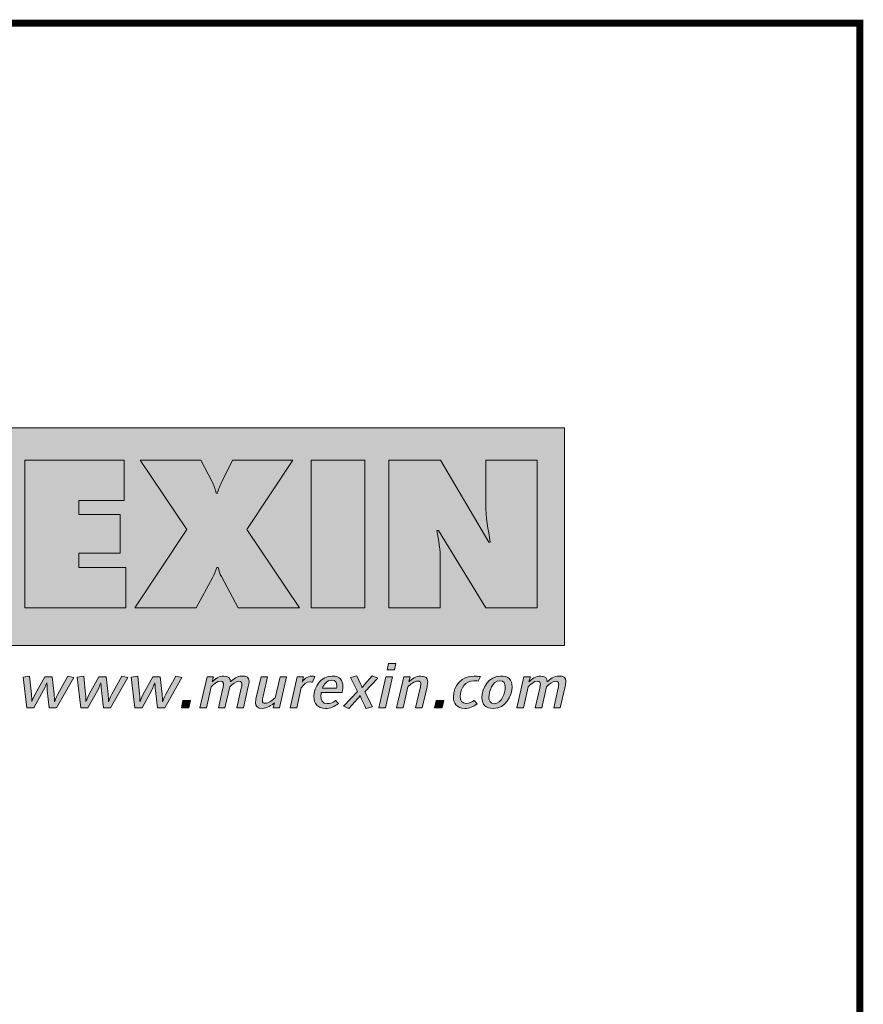
# Model space of a CAD drawing. Units: millimetres. Extents: x 2481.4 to 2493.5, y 942.9 to 950.6.
# Drawn here: x 2492.6 to 2493.4, y 949.6 to 950.6 of the extents above; entities that cross this region are included whole.
import ezdxf

# ---------------------------------------------------------------- set-up
doc = ezdxf.new("R2010")
doc.units = ezdxf.units.MM
doc.layers.add('Layer 1', color=7, linetype='Continuous')

msp = doc.modelspace()

# ---------------------------------------------------------------- hatches: boundary and pattern name
at = {"layer": 'Layer 1', "true_color": 0xffd400}
h = msp.add_hatch(color=40, dxfattribs=at)
h.dxf.hatch_style = 2
h.paths.add_polyline_path([(2492.03968, 949.99253), (2493.14867, 949.99253), (2493.14867, 950.2118), (2492.03968, 950.2118)])
at = {"layer": 'Layer 1', "true_color": 0x231f20}
h = msp.add_hatch(color=250, dxfattribs=at)
h.dxf.hatch_style = 2
h.paths.add_polyline_path([(2492.60492, 950.03024), (2492.70664, 950.03024), (2492.70664, 950.07092), (2492.65943, 950.07092), (2492.65943, 950.08554), (2492.7011, 950.08554), (2492.7011, 950.12425), (2492.65943, 950.12425), (2492.65943, 950.13847), (2492.70505, 950.13847), (2492.70505, 950.17915), (2492.60492, 950.17915)])
h = msp.add_hatch(color=250, dxfattribs=at)
h.dxf.hatch_style = 2
edge = h.paths.add_edge_path()
edge.add_spline(control_points=[(2492.81402, 950.17915), (2492.81402, 950.17915), (2492.80375, 950.15802), (2492.80375, 950.15802), (2492.80178, 950.15407), (2492.79999, 950.15012), (2492.799, 950.14577), (2492.799, 950.14577), (2492.79782, 950.14577), (2492.79782, 950.14577), (2492.79663, 950.14992), (2492.79546, 950.15407), (2492.79327, 950.15802), (2492.79327, 950.15802), (2492.78222, 950.17915), (2492.78222, 950.17915), (2492.78222, 950.17915), (2492.72119, 950.17915), (2492.72119, 950.17915), (2492.72119, 950.17915), (2492.768, 950.10944), (2492.768, 950.10944), (2492.768, 950.10944), (2492.71585, 950.03024), (2492.71585, 950.03024), (2492.71585, 950.03024), (2492.77748, 950.03024), (2492.77748, 950.03024), (2492.77748, 950.03024), (2492.79407, 950.06065), (2492.79407, 950.06065), (2492.79585, 950.06401), (2492.79723, 950.06736), (2492.79822, 950.07092), (2492.79822, 950.07092), (2492.7998, 950.07092), (2492.7998, 950.07092), (2492.80039, 950.06776), (2492.80138, 950.06479), (2492.80296, 950.06183), (2492.80296, 950.06183), (2492.81995, 950.03024), (2492.81995, 950.03024), (2492.81995, 950.03024), (2492.88156, 950.03024), (2492.88156, 950.03024), (2492.88156, 950.03024), (2492.82843, 950.10944), (2492.82843, 950.10944), (2492.82843, 950.10944), (2492.87505, 950.17915), (2492.87505, 950.17915), (2492.87505, 950.17915), (2492.81402, 950.17915), (2492.81402, 950.17915)], knot_values=[0, 0, 0, 0, 0.035278, 0.035278, 0.035278, 0.070556, 0.070556, 0.070556, 0.105833, 0.105833, 0.105833, 0.141111, 0.141111, 0.141111, 0.176389, 0.176389, 0.176389, 0.211667, 0.211667, 0.211667, 0.246944, 0.246944, 0.246944, 0.282222, 0.282222, 0.282222, 0.3175, 0.3175, 0.3175, 0.352778, 0.352778, 0.352778, 0.388056, 0.388056, 0.388056, 0.423333, 0.423333, 0.423333, 0.458611, 0.458611, 0.458611, 0.493889, 0.493889, 0.493889, 0.529167, 0.529167, 0.529167, 0.564444, 0.564444, 0.564444, 0.599722, 0.599722, 0.599722, 0.635, 0.635, 0.635, 0.635], degree=3, periodic=1)
edge.add_line((2492.81402, 950.17915), (2492.81402, 950.17915))
h = msp.add_hatch(color=250, dxfattribs=at)
h.dxf.hatch_style = 2
h.paths.add_polyline_path([(2492.89338, 950.03024), (2492.94749, 950.03024), (2492.94749, 950.17915), (2492.89338, 950.17915)])
h = msp.add_hatch(color=250, dxfattribs=at)
h.dxf.hatch_style = 2
edge = h.paths.add_edge_path()
edge.add_spline(control_points=[(2492.97174, 950.03024), (2492.97174, 950.03024), (2493.0235, 950.03024), (2493.0235, 950.03024), (2493.0235, 950.03024), (2493.0235, 950.07862), (2493.0235, 950.07862), (2493.0235, 950.0885), (2493.02192, 950.09817), (2493.02013, 950.10845), (2493.02013, 950.10845), (2493.02172, 950.10845), (2493.02172, 950.10845), (2493.02172, 950.10845), (2493.06931, 950.03024), (2493.06931, 950.03024), (2493.06931, 950.03024), (2493.12107, 950.03024), (2493.12107, 950.03024), (2493.12107, 950.03024), (2493.12107, 950.17915), (2493.12107, 950.17915), (2493.12107, 950.17915), (2493.06931, 950.17915), (2493.06931, 950.17915), (2493.06931, 950.17915), (2493.06931, 950.13452), (2493.06931, 950.13452), (2493.06931, 950.12187), (2493.07169, 950.10904), (2493.07386, 950.0966), (2493.07386, 950.0966), (2493.07228, 950.0966), (2493.07228, 950.0966), (2493.07228, 950.0966), (2493.02369, 950.17915), (2493.02369, 950.17915), (2493.02369, 950.17915), (2492.97174, 950.17915), (2492.97174, 950.17915), (2492.97174, 950.17915), (2492.97174, 950.03024), (2492.97174, 950.03024)], knot_values=[0, 0, 0, 0, 0.035278, 0.035278, 0.035278, 0.070556, 0.070556, 0.070556, 0.105833, 0.105833, 0.105833, 0.141111, 0.141111, 0.141111, 0.176389, 0.176389, 0.176389, 0.211667, 0.211667, 0.211667, 0.246944, 0.246944, 0.246944, 0.282222, 0.282222, 0.282222, 0.3175, 0.3175, 0.3175, 0.352778, 0.352778, 0.352778, 0.388056, 0.388056, 0.388056, 0.423333, 0.423333, 0.423333, 0.458611, 0.458611, 0.458611, 0.493889, 0.493889, 0.493889, 0.493889], degree=3, periodic=1)
edge.add_line((2492.97174, 950.03024), (2492.97174, 950.03024))
h = msp.add_hatch(color=250, dxfattribs=at)
h.dxf.hatch_style = 2
h.paths.add_polyline_path([(2492.97725, 949.96788), (2492.96994, 949.96788), (2492.9714, 949.97434), (2492.9787, 949.97434)])
h.paths.add_polyline_path([(2492.96816, 949.92967), (2492.96151, 949.92967), (2492.96868, 949.96098), (2492.97531, 949.96098)])
h = msp.add_hatch(color=250, dxfattribs=at)
h.dxf.hatch_style = 2
edge = h.paths.add_edge_path()
edge.add_spline(control_points=[(2492.63698, 949.92966), (2492.63698, 949.92966), (2492.62961, 949.92966), (2492.62961, 949.92966), (2492.62961, 949.92966), (2492.62762, 949.94718), (2492.62762, 949.94718), (2492.62736, 949.94967), (2492.62716, 949.95483), (2492.62716, 949.95483), (2492.62716, 949.95483), (2492.62563, 949.95054), (2492.62389, 949.94738), (2492.62389, 949.94738), (2492.61414, 949.92966), (2492.61414, 949.92966), (2492.61414, 949.92966), (2492.60683, 949.92966), (2492.60683, 949.92966), (2492.60683, 949.92966), (2492.60331, 949.9606), (2492.60331, 949.9606), (2492.60331, 949.9606), (2492.60982, 949.96142), (2492.60982, 949.96142), (2492.60982, 949.96142), (2492.61167, 949.94328), (2492.61167, 949.94328), (2492.61194, 949.94073), (2492.61194, 949.93837), (2492.61187, 949.93582), (2492.61187, 949.93582), (2492.61321, 949.93936), (2492.6154, 949.94328), (2492.6154, 949.94328), (2492.62516, 949.96097), (2492.62516, 949.96097), (2492.62516, 949.96097), (2492.63247, 949.96097), (2492.63247, 949.96097), (2492.63247, 949.96097), (2492.63439, 949.94352), (2492.63439, 949.94352), (2492.63466, 949.94097), (2492.63498, 949.9383), (2492.63479, 949.93575), (2492.63479, 949.93575), (2492.63632, 949.93999), (2492.63811, 949.94334), (2492.63811, 949.94334), (2492.64814, 949.96166), (2492.64814, 949.96166), (2492.64814, 949.96166), (2492.65418, 949.96017), (2492.65418, 949.96017), (2492.65418, 949.96017), (2492.63698, 949.92966), (2492.63698, 949.92966)], knot_values=[0, 0, 0, 0, 0.035278, 0.035278, 0.035278, 0.070556, 0.070556, 0.070556, 0.105833, 0.105833, 0.105833, 0.141111, 0.141111, 0.141111, 0.176389, 0.176389, 0.176389, 0.211667, 0.211667, 0.211667, 0.246944, 0.246944, 0.246944, 0.282222, 0.282222, 0.282222, 0.3175, 0.3175, 0.3175, 0.352778, 0.352778, 0.352778, 0.388056, 0.388056, 0.388056, 0.423333, 0.423333, 0.423333, 0.458611, 0.458611, 0.458611, 0.493889, 0.493889, 0.493889, 0.529167, 0.529167, 0.529167, 0.564444, 0.564444, 0.564444, 0.599722, 0.599722, 0.599722, 0.635, 0.635, 0.635, 0.670278, 0.670278, 0.670278, 0.670278], degree=3, periodic=1)
edge.add_line((2492.63698, 949.92966), (2492.63698, 949.92966))
h = msp.add_hatch(color=250, dxfattribs=at)
h.dxf.hatch_style = 2
edge = h.paths.add_edge_path()
edge.add_spline(control_points=[(2492.69142, 949.92966), (2492.69142, 949.92966), (2492.68405, 949.92966), (2492.68405, 949.92966), (2492.68405, 949.92966), (2492.68206, 949.94718), (2492.68206, 949.94718), (2492.68179, 949.94967), (2492.6816, 949.95483), (2492.6816, 949.95483), (2492.6816, 949.95483), (2492.68006, 949.95054), (2492.67833, 949.94738), (2492.67833, 949.94738), (2492.66857, 949.92966), (2492.66857, 949.92966), (2492.66857, 949.92966), (2492.66128, 949.92966), (2492.66128, 949.92966), (2492.66128, 949.92966), (2492.65775, 949.9606), (2492.65775, 949.9606), (2492.65775, 949.9606), (2492.66426, 949.96142), (2492.66426, 949.96142), (2492.66426, 949.96142), (2492.66611, 949.94328), (2492.66611, 949.94328), (2492.66639, 949.94073), (2492.66639, 949.93837), (2492.66631, 949.93582), (2492.66631, 949.93582), (2492.66764, 949.93936), (2492.66983, 949.94328), (2492.66983, 949.94328), (2492.67959, 949.96097), (2492.67959, 949.96097), (2492.67959, 949.96097), (2492.6869, 949.96097), (2492.6869, 949.96097), (2492.6869, 949.96097), (2492.68884, 949.94352), (2492.68884, 949.94352), (2492.6891, 949.94097), (2492.68942, 949.9383), (2492.68922, 949.93575), (2492.68922, 949.93575), (2492.69075, 949.93999), (2492.69254, 949.94334), (2492.69254, 949.94334), (2492.70258, 949.96166), (2492.70258, 949.96166), (2492.70258, 949.96166), (2492.70861, 949.96017), (2492.70861, 949.96017), (2492.70861, 949.96017), (2492.69142, 949.92966), (2492.69142, 949.92966)], knot_values=[0, 0, 0, 0, 0.035278, 0.035278, 0.035278, 0.070556, 0.070556, 0.070556, 0.105833, 0.105833, 0.105833, 0.141111, 0.141111, 0.141111, 0.176389, 0.176389, 0.176389, 0.211667, 0.211667, 0.211667, 0.246944, 0.246944, 0.246944, 0.282222, 0.282222, 0.282222, 0.3175, 0.3175, 0.3175, 0.352778, 0.352778, 0.352778, 0.388056, 0.388056, 0.388056, 0.423333, 0.423333, 0.423333, 0.458611, 0.458611, 0.458611, 0.493889, 0.493889, 0.493889, 0.529167, 0.529167, 0.529167, 0.564444, 0.564444, 0.564444, 0.599722, 0.599722, 0.599722, 0.635, 0.635, 0.635, 0.670278, 0.670278, 0.670278, 0.670278], degree=3, periodic=1)
edge.add_line((2492.69142, 949.92966), (2492.69142, 949.92966))
h = msp.add_hatch(color=250, dxfattribs=at)
h.dxf.hatch_style = 2
edge = h.paths.add_edge_path()
edge.add_spline(control_points=[(2492.74585, 949.92966), (2492.74585, 949.92966), (2492.73847, 949.92966), (2492.73847, 949.92966), (2492.73847, 949.92966), (2492.73649, 949.94718), (2492.73649, 949.94718), (2492.73622, 949.94967), (2492.73602, 949.95483), (2492.73602, 949.95483), (2492.73602, 949.95483), (2492.73449, 949.95054), (2492.73278, 949.94738), (2492.73278, 949.94738), (2492.723, 949.92966), (2492.723, 949.92966), (2492.723, 949.92966), (2492.71569, 949.92966), (2492.71569, 949.92966), (2492.71569, 949.92966), (2492.71218, 949.9606), (2492.71218, 949.9606), (2492.71218, 949.9606), (2492.71868, 949.96142), (2492.71868, 949.96142), (2492.71868, 949.96142), (2492.72055, 949.94328), (2492.72055, 949.94328), (2492.72081, 949.94073), (2492.72081, 949.93837), (2492.72074, 949.93582), (2492.72074, 949.93582), (2492.72207, 949.93936), (2492.72426, 949.94328), (2492.72426, 949.94328), (2492.73402, 949.96097), (2492.73402, 949.96097), (2492.73402, 949.96097), (2492.74134, 949.96097), (2492.74134, 949.96097), (2492.74134, 949.96097), (2492.74326, 949.94352), (2492.74326, 949.94352), (2492.74352, 949.94097), (2492.74385, 949.9383), (2492.74365, 949.93575), (2492.74365, 949.93575), (2492.74519, 949.93999), (2492.74698, 949.94334), (2492.74698, 949.94334), (2492.75701, 949.96166), (2492.75701, 949.96166), (2492.75701, 949.96166), (2492.76305, 949.96017), (2492.76305, 949.96017), (2492.76305, 949.96017), (2492.74585, 949.92966), (2492.74585, 949.92966)], knot_values=[0, 0, 0, 0, 0.035278, 0.035278, 0.035278, 0.070556, 0.070556, 0.070556, 0.105833, 0.105833, 0.105833, 0.141111, 0.141111, 0.141111, 0.176389, 0.176389, 0.176389, 0.211667, 0.211667, 0.211667, 0.246944, 0.246944, 0.246944, 0.282222, 0.282222, 0.282222, 0.3175, 0.3175, 0.3175, 0.352778, 0.352778, 0.352778, 0.388056, 0.388056, 0.388056, 0.423333, 0.423333, 0.423333, 0.458611, 0.458611, 0.458611, 0.493889, 0.493889, 0.493889, 0.529167, 0.529167, 0.529167, 0.564444, 0.564444, 0.564444, 0.599722, 0.599722, 0.599722, 0.635, 0.635, 0.635, 0.670278, 0.670278, 0.670278, 0.670278], degree=3, periodic=1)
edge.add_line((2492.74585, 949.92966), (2492.74585, 949.92966))
h = msp.add_hatch(color=250, dxfattribs=at)
h.dxf.hatch_style = 2
edge = h.paths.add_edge_path()
edge.add_spline(control_points=[(2492.83009, 949.95122), (2492.83009, 949.95122), (2492.82518, 949.92966), (2492.82518, 949.92966), (2492.82518, 949.92966), (2492.81854, 949.92966), (2492.81854, 949.92966), (2492.81854, 949.92966), (2492.82305, 949.94942), (2492.82305, 949.94942), (2492.82331, 949.95054), (2492.82358, 949.95209), (2492.82358, 949.9534), (2492.82358, 949.95507), (2492.82312, 949.95651), (2492.82065, 949.95651), (2492.81727, 949.95651), (2492.81389, 949.95321), (2492.81142, 949.95085), (2492.81142, 949.95085), (2492.80658, 949.92966), (2492.80658, 949.92966), (2492.80658, 949.92966), (2492.79993, 949.92966), (2492.79993, 949.92966), (2492.79993, 949.92966), (2492.80445, 949.94942), (2492.80445, 949.94942), (2492.80472, 949.95054), (2492.80511, 949.95209), (2492.80511, 949.9534), (2492.80511, 949.95507), (2492.80453, 949.95651), (2492.80207, 949.95651), (2492.79867, 949.95651), (2492.79529, 949.95328), (2492.79283, 949.95091), (2492.79283, 949.95091), (2492.78799, 949.92966), (2492.78799, 949.92966), (2492.78799, 949.92966), (2492.78135, 949.92966), (2492.78135, 949.92966), (2492.78135, 949.92966), (2492.78851, 949.96097), (2492.78851, 949.96097), (2492.78851, 949.96097), (2492.79503, 949.96097), (2492.79503, 949.96097), (2492.79503, 949.96097), (2492.79362, 949.95588), (2492.79362, 949.95588), (2492.79654, 949.95855), (2492.80027, 949.96166), (2492.80546, 949.96166), (2492.81003, 949.96166), (2492.81209, 949.95948), (2492.81202, 949.95583), (2492.81501, 949.9585), (2492.81873, 949.96166), (2492.82391, 949.96166), (2492.82849, 949.96166), (2492.83088, 949.95998), (2492.83088, 949.95632), (2492.83088, 949.95483), (2492.83042, 949.95271), (2492.83009, 949.95122)], knot_values=[0, 0, 0, 0, 0.035278, 0.035278, 0.035278, 0.070556, 0.070556, 0.070556, 0.105833, 0.105833, 0.105833, 0.141111, 0.141111, 0.141111, 0.176389, 0.176389, 0.176389, 0.211667, 0.211667, 0.211667, 0.246944, 0.246944, 0.246944, 0.282222, 0.282222, 0.282222, 0.3175, 0.3175, 0.3175, 0.352778, 0.352778, 0.352778, 0.388056, 0.388056, 0.388056, 0.423333, 0.423333, 0.423333, 0.458611, 0.458611, 0.458611, 0.493889, 0.493889, 0.493889, 0.529167, 0.529167, 0.529167, 0.564444, 0.564444, 0.564444, 0.599722, 0.599722, 0.599722, 0.635, 0.635, 0.635, 0.670278, 0.670278, 0.670278, 0.705556, 0.705556, 0.705556, 0.740833, 0.740833, 0.740833, 0.776111, 0.776111, 0.776111, 0.776111], degree=3, periodic=0)
edge.add_line((2492.83009, 949.95122), (2492.83009, 949.95122))
h = msp.add_hatch(color=250, dxfattribs=at)
h.dxf.hatch_style = 2
edge = h.paths.add_edge_path()
edge.add_spline(control_points=[(2492.86149, 949.92966), (2492.86149, 949.92966), (2492.85497, 949.92966), (2492.85497, 949.92966), (2492.85497, 949.92966), (2492.85637, 949.93476), (2492.85637, 949.93476), (2492.85344, 949.93221), (2492.84933, 949.92899), (2492.84415, 949.92899), (2492.83943, 949.92899), (2492.83737, 949.93096), (2492.83737, 949.9347), (2492.83737, 949.936), (2492.83757, 949.93792), (2492.83804, 949.93999), (2492.83804, 949.93999), (2492.84289, 949.96097), (2492.84289, 949.96097), (2492.84289, 949.96097), (2492.84953, 949.96097), (2492.84953, 949.96097), (2492.84953, 949.96097), (2492.84501, 949.94129), (2492.84501, 949.94129), (2492.84469, 949.9398), (2492.84429, 949.93805), (2492.84429, 949.93668), (2492.84429, 949.93489), (2492.84528, 949.93414), (2492.84726, 949.93414), (2492.85066, 949.93414), (2492.85464, 949.9375), (2492.85716, 949.9398), (2492.85716, 949.9398), (2492.86201, 949.96097), (2492.86201, 949.96097), (2492.86201, 949.96097), (2492.86866, 949.96097), (2492.86866, 949.96097), (2492.86866, 949.96097), (2492.86149, 949.92966), (2492.86149, 949.92966)], knot_values=[0, 0, 0, 0, 0.035278, 0.035278, 0.035278, 0.070556, 0.070556, 0.070556, 0.105833, 0.105833, 0.105833, 0.141111, 0.141111, 0.141111, 0.176389, 0.176389, 0.176389, 0.211667, 0.211667, 0.211667, 0.246944, 0.246944, 0.246944, 0.282222, 0.282222, 0.282222, 0.3175, 0.3175, 0.3175, 0.352778, 0.352778, 0.352778, 0.388056, 0.388056, 0.388056, 0.423333, 0.423333, 0.423333, 0.458611, 0.458611, 0.458611, 0.493889, 0.493889, 0.493889, 0.493889], degree=3, periodic=1)
edge.add_line((2492.86149, 949.92966), (2492.86149, 949.92966))
h = msp.add_hatch(color=250, dxfattribs=at)
h.dxf.hatch_style = 2
edge = h.paths.add_edge_path()
edge.add_spline(control_points=[(2492.89481, 949.95539), (2492.89427, 949.95551), (2492.89321, 949.95576), (2492.89228, 949.95576), (2492.88909, 949.95576), (2492.88571, 949.95321), (2492.88345, 949.94979), (2492.88345, 949.94979), (2492.87887, 949.92966), (2492.87887, 949.92966), (2492.87887, 949.92966), (2492.87223, 949.92966), (2492.87223, 949.92966), (2492.87223, 949.92966), (2492.8794, 949.96097), (2492.8794, 949.96097), (2492.8794, 949.96097), (2492.88571, 949.96097), (2492.88571, 949.96097), (2492.88571, 949.96097), (2492.88418, 949.95551), (2492.88418, 949.95551), (2492.88565, 949.95756), (2492.88903, 949.96166), (2492.89414, 949.96166), (2492.89508, 949.96166), (2492.8964, 949.96142), (2492.89693, 949.96129), (2492.89693, 949.96129), (2492.89481, 949.95539), (2492.89481, 949.95539)], knot_values=[0, 0, 0, 0, 0.035278, 0.035278, 0.035278, 0.070556, 0.070556, 0.070556, 0.105833, 0.105833, 0.105833, 0.141111, 0.141111, 0.141111, 0.176389, 0.176389, 0.176389, 0.211667, 0.211667, 0.211667, 0.246944, 0.246944, 0.246944, 0.282222, 0.282222, 0.282222, 0.3175, 0.3175, 0.3175, 0.352778, 0.352778, 0.352778, 0.352778], degree=3, periodic=0)
edge.add_line((2492.89481, 949.95539), (2492.89481, 949.95539))
h = msp.add_hatch(color=250, dxfattribs=at)
h.dxf.hatch_style = 2
edge = h.paths.add_edge_path()
edge.add_spline(control_points=[(2492.91418, 949.95738), (2492.9092, 949.95738), (2492.906, 949.95321), (2492.90467, 949.9493), (2492.90467, 949.9493), (2492.91902, 949.9493), (2492.91902, 949.9493), (2492.91902, 949.9493), (2492.91936, 949.95085), (2492.91936, 949.95165), (2492.91936, 949.9552), (2492.91782, 949.95738), (2492.91418, 949.95738)], knot_values=[0, 0, 0, 0, 1, 1, 1, 2, 2, 2, 3, 3, 3, 4, 4, 4, 4], degree=3, periodic=0)
edge = h.paths.add_edge_path()
edge.add_spline(control_points=[(2492.9246, 949.94507), (2492.9246, 949.94507), (2492.90348, 949.94507), (2492.90348, 949.94507), (2492.90348, 949.94507), (2492.90315, 949.94277), (2492.90315, 949.9419), (2492.90315, 949.9375), (2492.90474, 949.93382), (2492.90946, 949.93382), (2492.91284, 949.93382), (2492.91556, 949.93519), (2492.91802, 949.93712), (2492.91802, 949.93712), (2492.92094, 949.93382), (2492.92094, 949.93382), (2492.91689, 949.93085), (2492.91277, 949.92899), (2492.90779, 949.92899), (2492.89989, 949.92899), (2492.89611, 949.93351), (2492.89611, 949.94085), (2492.89611, 949.95085), (2492.90341, 949.96166), (2492.91471, 949.96166), (2492.92267, 949.96166), (2492.92533, 949.95719), (2492.92533, 949.95122), (2492.92533, 949.94873), (2492.9246, 949.94507), (2492.9246, 949.94507)], knot_values=[0, 0, 0, 0, 0.035278, 0.035278, 0.035278, 0.070556, 0.070556, 0.070556, 0.105833, 0.105833, 0.105833, 0.141111, 0.141111, 0.141111, 0.176389, 0.176389, 0.176389, 0.211667, 0.211667, 0.211667, 0.246944, 0.246944, 0.246944, 0.282222, 0.282222, 0.282222, 0.3175, 0.3175, 0.3175, 0.352778, 0.352778, 0.352778, 0.352778], degree=3, periodic=1)
edge.add_line((2492.9246, 949.94507), (2492.9246, 949.94507))
h = msp.add_hatch(color=250, dxfattribs=at)
h.dxf.hatch_style = 2
edge = h.paths.add_edge_path()
edge.add_spline(control_points=[(2492.94757, 949.9457), (2492.94757, 949.9457), (2492.95515, 949.93072), (2492.95515, 949.93072), (2492.95515, 949.93072), (2492.94863, 949.92892), (2492.94863, 949.92892), (2492.94724, 949.93178), (2492.94392, 949.93886), (2492.94392, 949.93886), (2492.94325, 949.94023), (2492.94271, 949.94197), (2492.94271, 949.94197), (2492.94271, 949.94197), (2492.94186, 949.94036), (2492.94053, 949.93893), (2492.94053, 949.93893), (2492.93143, 949.9288), (2492.93143, 949.9288), (2492.93143, 949.9288), (2492.92599, 949.93122), (2492.92599, 949.93122), (2492.92599, 949.93122), (2492.94001, 949.94613), (2492.94001, 949.94613), (2492.94001, 949.94613), (2492.93296, 949.96005), (2492.93296, 949.96005), (2492.93296, 949.96005), (2492.93953, 949.96185), (2492.93953, 949.96185), (2492.93953, 949.96185), (2492.94353, 949.95315), (2492.94353, 949.95315), (2492.94431, 949.95147), (2492.94471, 949.94986), (2492.94471, 949.94986), (2492.94471, 949.94986), (2492.94571, 949.95141), (2492.94718, 949.95309), (2492.94718, 949.95309), (2492.95501, 949.96191), (2492.95501, 949.96191), (2492.95501, 949.96191), (2492.96046, 949.95949), (2492.96046, 949.95949), (2492.96046, 949.95949), (2492.94757, 949.9457), (2492.94757, 949.9457)], knot_values=[0, 0, 0, 0, 0.035278, 0.035278, 0.035278, 0.070556, 0.070556, 0.070556, 0.105833, 0.105833, 0.105833, 0.141111, 0.141111, 0.141111, 0.176389, 0.176389, 0.176389, 0.211667, 0.211667, 0.211667, 0.246944, 0.246944, 0.246944, 0.282222, 0.282222, 0.282222, 0.3175, 0.3175, 0.3175, 0.352778, 0.352778, 0.352778, 0.388056, 0.388056, 0.388056, 0.423333, 0.423333, 0.423333, 0.458611, 0.458611, 0.458611, 0.493889, 0.493889, 0.493889, 0.529167, 0.529167, 0.529167, 0.564444, 0.564444, 0.564444, 0.564444], degree=3, periodic=1)
edge.add_line((2492.94757, 949.9457), (2492.94757, 949.9457))
h = msp.add_hatch(color=250, dxfattribs=at)
h.dxf.hatch_style = 2
edge = h.paths.add_edge_path()
edge.add_spline(control_points=[(2493.01011, 949.95067), (2493.01011, 949.95067), (2493.00526, 949.92966), (2493.00526, 949.92966), (2493.00526, 949.92966), (2492.99862, 949.92966), (2492.99862, 949.92966), (2492.99862, 949.92966), (2493.00314, 949.94937), (2493.00314, 949.94937), (2493.00346, 949.95086), (2493.00386, 949.95259), (2493.00386, 949.95396), (2493.00386, 949.95576), (2493.00287, 949.95651), (2493.00087, 949.95651), (2492.99749, 949.95651), (2492.99344, 949.95316), (2492.99091, 949.95086), (2492.99091, 949.95086), (2492.98613, 949.92966), (2492.98613, 949.92966), (2492.98613, 949.92966), (2492.97949, 949.92966), (2492.97949, 949.92966), (2492.97949, 949.92966), (2492.98667, 949.96098), (2492.98667, 949.96098), (2492.98667, 949.96098), (2492.99318, 949.96098), (2492.99318, 949.96098), (2492.99318, 949.96098), (2492.99177, 949.95589), (2492.99177, 949.95589), (2492.9947, 949.95843), (2492.99882, 949.96166), (2493.004, 949.96166), (2493.00871, 949.96166), (2493.01077, 949.95967), (2493.01077, 949.95595), (2493.01077, 949.95464), (2493.01058, 949.95272), (2493.01011, 949.95067)], knot_values=[0, 0, 0, 0, 0.035278, 0.035278, 0.035278, 0.070556, 0.070556, 0.070556, 0.105833, 0.105833, 0.105833, 0.141111, 0.141111, 0.141111, 0.176389, 0.176389, 0.176389, 0.211667, 0.211667, 0.211667, 0.246944, 0.246944, 0.246944, 0.282222, 0.282222, 0.282222, 0.3175, 0.3175, 0.3175, 0.352778, 0.352778, 0.352778, 0.388056, 0.388056, 0.388056, 0.423333, 0.423333, 0.423333, 0.458611, 0.458611, 0.458611, 0.493889, 0.493889, 0.493889, 0.493889], degree=3, periodic=0)
edge.add_line((2493.01011, 949.95067), (2493.01011, 949.95067))
h = msp.add_hatch(color=250, dxfattribs=at)
h.dxf.hatch_style = 2
edge = h.paths.add_edge_path()
edge.add_spline(control_points=[(2493.06175, 949.95651), (2493.06004, 949.95689), (2493.05884, 949.95695), (2493.05738, 949.95695), (2493.04901, 949.95695), (2493.04362, 949.94924), (2493.04362, 949.94117), (2493.04362, 949.93688), (2493.04528, 949.93402), (2493.0496, 949.93402), (2493.05305, 949.93402), (2493.05505, 949.93538), (2493.05764, 949.93712), (2493.05764, 949.93712), (2493.06057, 949.93365), (2493.06057, 949.93365), (2493.05678, 949.93078), (2493.05266, 949.92899), (2493.04814, 949.92899), (2493.03957, 949.92899), (2493.03666, 949.93476), (2493.03666, 949.94036), (2493.03666, 949.9524), (2493.04536, 949.96166), (2493.05744, 949.96166), (2493.05964, 949.96166), (2493.06149, 949.96142), (2493.06389, 949.96104), (2493.06389, 949.96104), (2493.06175, 949.95651), (2493.06175, 949.95651)], knot_values=[0, 0, 0, 0, 0.035278, 0.035278, 0.035278, 0.070556, 0.070556, 0.070556, 0.105833, 0.105833, 0.105833, 0.141111, 0.141111, 0.141111, 0.176389, 0.176389, 0.176389, 0.211667, 0.211667, 0.211667, 0.246944, 0.246944, 0.246944, 0.282222, 0.282222, 0.282222, 0.3175, 0.3175, 0.3175, 0.352778, 0.352778, 0.352778, 0.352778], degree=3, periodic=0)
edge.add_line((2493.06175, 949.95651), (2493.06175, 949.95651))
h = msp.add_hatch(color=250, dxfattribs=at)
h.dxf.hatch_style = 2
edge = h.paths.add_edge_path()
edge.add_spline(control_points=[(2493.08353, 949.95695), (2493.07583, 949.95695), (2493.0725, 949.94582), (2493.0725, 949.94005), (2493.0725, 949.93675), (2493.07377, 949.93371), (2493.07782, 949.93371), (2493.08552, 949.93371), (2493.08883, 949.94483), (2493.08883, 949.95062), (2493.08883, 949.95391), (2493.08757, 949.95695), (2493.08353, 949.95695)], knot_values=[0, 0, 0, 0, 1, 1, 1, 2, 2, 2, 3, 3, 3, 4, 4, 4, 4], degree=3, periodic=0)
edge = h.paths.add_edge_path()
edge.add_spline(control_points=[(2493.07715, 949.92899), (2493.06925, 949.92899), (2493.06547, 949.93247), (2493.06547, 949.93987), (2493.06547, 949.94956), (2493.07256, 949.96167), (2493.08419, 949.96167), (2493.0921, 949.96167), (2493.09587, 949.95819), (2493.09587, 949.9508), (2493.09587, 949.94111), (2493.08877, 949.92899), (2493.07715, 949.92899)], knot_values=[0, 0, 0, 0, 0.035278, 0.035278, 0.035278, 0.070556, 0.070556, 0.070556, 0.105833, 0.105833, 0.105833, 0.141111, 0.141111, 0.141111, 0.141111], degree=3, periodic=0)
edge.add_line((2493.07715, 949.92899), (2493.07715, 949.92899))
h = msp.add_hatch(color=250, dxfattribs=at)
h.dxf.hatch_style = 2
edge = h.paths.add_edge_path()
edge.add_spline(control_points=[(2493.14925, 949.95122), (2493.14925, 949.95122), (2493.14435, 949.92966), (2493.14435, 949.92966), (2493.14435, 949.92966), (2493.13771, 949.92966), (2493.13771, 949.92966), (2493.13771, 949.92966), (2493.14223, 949.94942), (2493.14223, 949.94942), (2493.14249, 949.95054), (2493.14275, 949.95209), (2493.14275, 949.9534), (2493.14275, 949.95507), (2493.14229, 949.95651), (2493.13982, 949.95651), (2493.13644, 949.95651), (2493.13305, 949.95321), (2493.13058, 949.95085), (2493.13058, 949.95085), (2493.12576, 949.92966), (2493.12576, 949.92966), (2493.12576, 949.92966), (2493.11911, 949.92966), (2493.11911, 949.92966), (2493.11911, 949.92966), (2493.12362, 949.94942), (2493.12362, 949.94942), (2493.12388, 949.95054), (2493.12428, 949.95209), (2493.12428, 949.9534), (2493.12428, 949.95507), (2493.1237, 949.95651), (2493.12123, 949.95651), (2493.11785, 949.95651), (2493.11445, 949.95328), (2493.112, 949.95091), (2493.112, 949.95091), (2493.10716, 949.92966), (2493.10716, 949.92966), (2493.10716, 949.92966), (2493.10051, 949.92966), (2493.10051, 949.92966), (2493.10051, 949.92966), (2493.10768, 949.96097), (2493.10768, 949.96097), (2493.10768, 949.96097), (2493.11419, 949.96097), (2493.11419, 949.96097), (2493.11419, 949.96097), (2493.1128, 949.95588), (2493.1128, 949.95588), (2493.11572, 949.95855), (2493.11944, 949.96166), (2493.12463, 949.96166), (2493.12919, 949.96166), (2493.13125, 949.95948), (2493.1312, 949.95583), (2493.13418, 949.9585), (2493.1379, 949.96166), (2493.14308, 949.96166), (2493.14767, 949.96166), (2493.15005, 949.95998), (2493.15005, 949.95632), (2493.15005, 949.95483), (2493.14959, 949.95271), (2493.14925, 949.95122)], knot_values=[0, 0, 0, 0, 0.035278, 0.035278, 0.035278, 0.070556, 0.070556, 0.070556, 0.105833, 0.105833, 0.105833, 0.141111, 0.141111, 0.141111, 0.176389, 0.176389, 0.176389, 0.211667, 0.211667, 0.211667, 0.246944, 0.246944, 0.246944, 0.282222, 0.282222, 0.282222, 0.3175, 0.3175, 0.3175, 0.352778, 0.352778, 0.352778, 0.388056, 0.388056, 0.388056, 0.423333, 0.423333, 0.423333, 0.458611, 0.458611, 0.458611, 0.493889, 0.493889, 0.493889, 0.529167, 0.529167, 0.529167, 0.564444, 0.564444, 0.564444, 0.599722, 0.599722, 0.599722, 0.635, 0.635, 0.635, 0.670278, 0.670278, 0.670278, 0.705556, 0.705556, 0.705556, 0.740833, 0.740833, 0.740833, 0.776111, 0.776111, 0.776111, 0.776111], degree=3, periodic=0)
edge.add_line((2493.14925, 949.95122), (2493.14925, 949.95122))
h = msp.add_hatch(color=250, dxfattribs=at)
h.dxf.hatch_style = 2
h.paths.add_polyline_path([(2492.77033, 949.92966), (2492.76263, 949.92966), (2492.76429, 949.93687), (2492.77199, 949.93687)])
h = msp.add_hatch(color=250, dxfattribs=at)
h.dxf.hatch_style = 2
h.paths.add_polyline_path([(2493.02523, 949.92966), (2493.01754, 949.92966), (2493.01919, 949.93687), (2493.0269, 949.93687)])

# ---------------------------------------------------------------- linework, layer by layer
at = {"const_width": 0.007}
msp.add_lwpolyline([(2493.44611, 942.92785), (2488.19611, 942.92785), (2488.19611, 950.61953), (2493.44611, 950.61953), (2493.44611, 942.92785)], dxfattribs=at)
at = {"layer": 'Layer 1', "lineweight": 0}
for points in [[(2492.03968, 949.99253), (2493.14867, 949.99253), (2493.14867, 950.2118), (2492.03968, 950.2118), (2492.03968, 949.99253)], [(2492.60492, 950.03024), (2492.70664, 950.03024), (2492.70664, 950.07092), (2492.65943, 950.07092), (2492.65943, 950.08554), (2492.7011, 950.08554), (2492.7011, 950.12425), (2492.65943, 950.12425), (2492.65943, 950.13847), (2492.70505, 950.13847), (2492.70505, 950.17915), (2492.60492, 950.17915), (2492.60492, 950.03024)], [(2492.89338, 950.03024), (2492.94749, 950.03024), (2492.94749, 950.17915), (2492.89338, 950.17915), (2492.89338, 950.03024)], [(2492.97725, 949.96788), (2492.96994, 949.96788), (2492.9714, 949.97434), (2492.9787, 949.97434), (2492.97725, 949.96788)], [(2492.96816, 949.92967), (2492.96151, 949.92967), (2492.96868, 949.96098), (2492.97531, 949.96098), (2492.96816, 949.92967)], [(2492.77033, 949.92966), (2492.76263, 949.92966), (2492.76429, 949.93687), (2492.77199, 949.93687), (2492.77033, 949.92966)], [(2493.02523, 949.92966), (2493.01754, 949.92966), (2493.01919, 949.93687), (2493.0269, 949.93687), (2493.02523, 949.92966)]]:
    msp.add_lwpolyline(points, dxfattribs=at)
for points, knots in [([(2492.81402, 950.17915), (2492.81402, 950.17915), (2492.80375, 950.15802), (2492.80375, 950.15802), (2492.80178, 950.15407), (2492.79999, 950.15012), (2492.799, 950.14577), (2492.799, 950.14577), (2492.79782, 950.14577), (2492.79782, 950.14577), (2492.79663, 950.14992), (2492.79546, 950.15407), (2492.79327, 950.15802), (2492.79327, 950.15802), (2492.78222, 950.17915), (2492.78222, 950.17915), (2492.78222, 950.17915), (2492.72119, 950.17915), (2492.72119, 950.17915), (2492.72119, 950.17915), (2492.768, 950.10944), (2492.768, 950.10944), (2492.768, 950.10944), (2492.71585, 950.03024), (2492.71585, 950.03024), (2492.71585, 950.03024), (2492.77748, 950.03024), (2492.77748, 950.03024), (2492.77748, 950.03024), (2492.79407, 950.06065), (2492.79407, 950.06065), (2492.79585, 950.06401), (2492.79723, 950.06736), (2492.79822, 950.07092), (2492.79822, 950.07092), (2492.7998, 950.07092), (2492.7998, 950.07092), (2492.80039, 950.06776), (2492.80138, 950.06479), (2492.80296, 950.06183), (2492.80296, 950.06183), (2492.81995, 950.03024), (2492.81995, 950.03024), (2492.81995, 950.03024), (2492.88156, 950.03024), (2492.88156, 950.03024), (2492.88156, 950.03024), (2492.82843, 950.10944), (2492.82843, 950.10944), (2492.82843, 950.10944), (2492.87505, 950.17915), (2492.87505, 950.17915), (2492.87505, 950.17915), (2492.81402, 950.17915), (2492.81402, 950.17915)], [0, 0, 0, 0, 1, 1, 1, 2, 2, 2, 3, 3, 3, 4, 4, 4, 5, 5, 5, 6, 6, 6, 7, 7, 7, 8, 8, 8, 9, 9, 9, 10, 10, 10, 11, 11, 11, 12, 12, 12, 13, 13, 13, 14, 14, 14, 15, 15, 15, 16, 16, 16, 17, 17, 17, 18, 18, 18, 18]), ([(2492.97174, 950.03024), (2492.97174, 950.03024), (2493.0235, 950.03024), (2493.0235, 950.03024), (2493.0235, 950.03024), (2493.0235, 950.07862), (2493.0235, 950.07862), (2493.0235, 950.0885), (2493.02192, 950.09817), (2493.02013, 950.10845), (2493.02013, 950.10845), (2493.02172, 950.10845), (2493.02172, 950.10845), (2493.02172, 950.10845), (2493.06931, 950.03024), (2493.06931, 950.03024), (2493.06931, 950.03024), (2493.12107, 950.03024), (2493.12107, 950.03024), (2493.12107, 950.03024), (2493.12107, 950.17915), (2493.12107, 950.17915), (2493.12107, 950.17915), (2493.06931, 950.17915), (2493.06931, 950.17915), (2493.06931, 950.17915), (2493.06931, 950.13452), (2493.06931, 950.13452), (2493.06931, 950.12187), (2493.07169, 950.10904), (2493.07386, 950.0966), (2493.07386, 950.0966), (2493.07228, 950.0966), (2493.07228, 950.0966), (2493.07228, 950.0966), (2493.02369, 950.17915), (2493.02369, 950.17915), (2493.02369, 950.17915), (2492.97174, 950.17915), (2492.97174, 950.17915), (2492.97174, 950.17915), (2492.97174, 950.03024), (2492.97174, 950.03024)], [0, 0, 0, 0, 1, 1, 1, 2, 2, 2, 3, 3, 3, 4, 4, 4, 5, 5, 5, 6, 6, 6, 7, 7, 7, 8, 8, 8, 9, 9, 9, 10, 10, 10, 11, 11, 11, 12, 12, 12, 13, 13, 13, 14, 14, 14, 14]), ([(2492.63698, 949.92966), (2492.63698, 949.92966), (2492.62961, 949.92966), (2492.62961, 949.92966), (2492.62961, 949.92966), (2492.62762, 949.94718), (2492.62762, 949.94718), (2492.62736, 949.94967), (2492.62716, 949.95483), (2492.62716, 949.95483), (2492.62716, 949.95483), (2492.62563, 949.95054), (2492.62389, 949.94738), (2492.62389, 949.94738), (2492.61414, 949.92966), (2492.61414, 949.92966), (2492.61414, 949.92966), (2492.60683, 949.92966), (2492.60683, 949.92966), (2492.60683, 949.92966), (2492.60331, 949.9606), (2492.60331, 949.9606), (2492.60331, 949.9606), (2492.60982, 949.96142), (2492.60982, 949.96142), (2492.60982, 949.96142), (2492.61167, 949.94328), (2492.61167, 949.94328), (2492.61194, 949.94073), (2492.61194, 949.93837), (2492.61187, 949.93582), (2492.61187, 949.93582), (2492.61321, 949.93936), (2492.6154, 949.94328), (2492.6154, 949.94328), (2492.62516, 949.96097), (2492.62516, 949.96097), (2492.62516, 949.96097), (2492.63247, 949.96097), (2492.63247, 949.96097), (2492.63247, 949.96097), (2492.63439, 949.94352), (2492.63439, 949.94352), (2492.63466, 949.94097), (2492.63498, 949.9383), (2492.63479, 949.93575), (2492.63479, 949.93575), (2492.63632, 949.93999), (2492.63811, 949.94334), (2492.63811, 949.94334), (2492.64814, 949.96166), (2492.64814, 949.96166), (2492.64814, 949.96166), (2492.65418, 949.96017), (2492.65418, 949.96017), (2492.65418, 949.96017), (2492.63698, 949.92966), (2492.63698, 949.92966)], [0, 0, 0, 0, 1, 1, 1, 2, 2, 2, 3, 3, 3, 4, 4, 4, 5, 5, 5, 6, 6, 6, 7, 7, 7, 8, 8, 8, 9, 9, 9, 10, 10, 10, 11, 11, 11, 12, 12, 12, 13, 13, 13, 14, 14, 14, 15, 15, 15, 16, 16, 16, 17, 17, 17, 18, 18, 18, 19, 19, 19, 19]), ([(2492.69142, 949.92966), (2492.69142, 949.92966), (2492.68405, 949.92966), (2492.68405, 949.92966), (2492.68405, 949.92966), (2492.68206, 949.94718), (2492.68206, 949.94718), (2492.68179, 949.94967), (2492.6816, 949.95483), (2492.6816, 949.95483), (2492.6816, 949.95483), (2492.68006, 949.95054), (2492.67833, 949.94738), (2492.67833, 949.94738), (2492.66857, 949.92966), (2492.66857, 949.92966), (2492.66857, 949.92966), (2492.66128, 949.92966), (2492.66128, 949.92966), (2492.66128, 949.92966), (2492.65775, 949.9606), (2492.65775, 949.9606), (2492.65775, 949.9606), (2492.66426, 949.96142), (2492.66426, 949.96142), (2492.66426, 949.96142), (2492.66611, 949.94328), (2492.66611, 949.94328), (2492.66639, 949.94073), (2492.66639, 949.93837), (2492.66631, 949.93582), (2492.66631, 949.93582), (2492.66764, 949.93936), (2492.66983, 949.94328), (2492.66983, 949.94328), (2492.67959, 949.96097), (2492.67959, 949.96097), (2492.67959, 949.96097), (2492.6869, 949.96097), (2492.6869, 949.96097), (2492.6869, 949.96097), (2492.68884, 949.94352), (2492.68884, 949.94352), (2492.6891, 949.94097), (2492.68942, 949.9383), (2492.68922, 949.93575), (2492.68922, 949.93575), (2492.69075, 949.93999), (2492.69254, 949.94334), (2492.69254, 949.94334), (2492.70258, 949.96166), (2492.70258, 949.96166), (2492.70258, 949.96166), (2492.70861, 949.96017), (2492.70861, 949.96017), (2492.70861, 949.96017), (2492.69142, 949.92966), (2492.69142, 949.92966)], [0, 0, 0, 0, 1, 1, 1, 2, 2, 2, 3, 3, 3, 4, 4, 4, 5, 5, 5, 6, 6, 6, 7, 7, 7, 8, 8, 8, 9, 9, 9, 10, 10, 10, 11, 11, 11, 12, 12, 12, 13, 13, 13, 14, 14, 14, 15, 15, 15, 16, 16, 16, 17, 17, 17, 18, 18, 18, 19, 19, 19, 19]), ([(2492.74585, 949.92966), (2492.74585, 949.92966), (2492.73847, 949.92966), (2492.73847, 949.92966), (2492.73847, 949.92966), (2492.73649, 949.94718), (2492.73649, 949.94718), (2492.73622, 949.94967), (2492.73602, 949.95483), (2492.73602, 949.95483), (2492.73602, 949.95483), (2492.73449, 949.95054), (2492.73278, 949.94738), (2492.73278, 949.94738), (2492.723, 949.92966), (2492.723, 949.92966), (2492.723, 949.92966), (2492.71569, 949.92966), (2492.71569, 949.92966), (2492.71569, 949.92966), (2492.71218, 949.9606), (2492.71218, 949.9606), (2492.71218, 949.9606), (2492.71868, 949.96142), (2492.71868, 949.96142), (2492.71868, 949.96142), (2492.72055, 949.94328), (2492.72055, 949.94328), (2492.72081, 949.94073), (2492.72081, 949.93837), (2492.72074, 949.93582), (2492.72074, 949.93582), (2492.72207, 949.93936), (2492.72426, 949.94328), (2492.72426, 949.94328), (2492.73402, 949.96097), (2492.73402, 949.96097), (2492.73402, 949.96097), (2492.74134, 949.96097), (2492.74134, 949.96097), (2492.74134, 949.96097), (2492.74326, 949.94352), (2492.74326, 949.94352), (2492.74352, 949.94097), (2492.74385, 949.9383), (2492.74365, 949.93575), (2492.74365, 949.93575), (2492.74519, 949.93999), (2492.74698, 949.94334), (2492.74698, 949.94334), (2492.75701, 949.96166), (2492.75701, 949.96166), (2492.75701, 949.96166), (2492.76305, 949.96017), (2492.76305, 949.96017), (2492.76305, 949.96017), (2492.74585, 949.92966), (2492.74585, 949.92966)], [0, 0, 0, 0, 1, 1, 1, 2, 2, 2, 3, 3, 3, 4, 4, 4, 5, 5, 5, 6, 6, 6, 7, 7, 7, 8, 8, 8, 9, 9, 9, 10, 10, 10, 11, 11, 11, 12, 12, 12, 13, 13, 13, 14, 14, 14, 15, 15, 15, 16, 16, 16, 17, 17, 17, 18, 18, 18, 19, 19, 19, 19]), ([(2492.83009, 949.95122), (2492.83009, 949.95122), (2492.82518, 949.92966), (2492.82518, 949.92966), (2492.82518, 949.92966), (2492.81854, 949.92966), (2492.81854, 949.92966), (2492.81854, 949.92966), (2492.82305, 949.94942), (2492.82305, 949.94942), (2492.82331, 949.95054), (2492.82358, 949.95209), (2492.82358, 949.9534), (2492.82358, 949.95507), (2492.82312, 949.95651), (2492.82065, 949.95651), (2492.81727, 949.95651), (2492.81389, 949.95321), (2492.81142, 949.95085), (2492.81142, 949.95085), (2492.80658, 949.92966), (2492.80658, 949.92966), (2492.80658, 949.92966), (2492.79993, 949.92966), (2492.79993, 949.92966), (2492.79993, 949.92966), (2492.80445, 949.94942), (2492.80445, 949.94942), (2492.80472, 949.95054), (2492.80511, 949.95209), (2492.80511, 949.9534), (2492.80511, 949.95507), (2492.80453, 949.95651), (2492.80207, 949.95651), (2492.79867, 949.95651), (2492.79529, 949.95328), (2492.79283, 949.95091), (2492.79283, 949.95091), (2492.78799, 949.92966), (2492.78799, 949.92966), (2492.78799, 949.92966), (2492.78135, 949.92966), (2492.78135, 949.92966), (2492.78135, 949.92966), (2492.78851, 949.96097), (2492.78851, 949.96097), (2492.78851, 949.96097), (2492.79503, 949.96097), (2492.79503, 949.96097), (2492.79503, 949.96097), (2492.79362, 949.95588), (2492.79362, 949.95588), (2492.79654, 949.95855), (2492.80027, 949.96166), (2492.80546, 949.96166), (2492.81003, 949.96166), (2492.81209, 949.95948), (2492.81202, 949.95583), (2492.81501, 949.9585), (2492.81873, 949.96166), (2492.82391, 949.96166), (2492.82849, 949.96166), (2492.83088, 949.95998), (2492.83088, 949.95632), (2492.83088, 949.95483), (2492.83042, 949.95271), (2492.83009, 949.95122)], [0, 0, 0, 0, 1, 1, 1, 2, 2, 2, 3, 3, 3, 4, 4, 4, 5, 5, 5, 6, 6, 6, 7, 7, 7, 8, 8, 8, 9, 9, 9, 10, 10, 10, 11, 11, 11, 12, 12, 12, 13, 13, 13, 14, 14, 14, 15, 15, 15, 16, 16, 16, 17, 17, 17, 18, 18, 18, 19, 19, 19, 20, 20, 20, 21, 21, 21, 22, 22, 22, 22]), ([(2492.86149, 949.92966), (2492.86149, 949.92966), (2492.85497, 949.92966), (2492.85497, 949.92966), (2492.85497, 949.92966), (2492.85637, 949.93476), (2492.85637, 949.93476), (2492.85344, 949.93221), (2492.84933, 949.92899), (2492.84415, 949.92899), (2492.83943, 949.92899), (2492.83737, 949.93096), (2492.83737, 949.9347), (2492.83737, 949.936), (2492.83757, 949.93792), (2492.83804, 949.93999), (2492.83804, 949.93999), (2492.84289, 949.96097), (2492.84289, 949.96097), (2492.84289, 949.96097), (2492.84953, 949.96097), (2492.84953, 949.96097), (2492.84953, 949.96097), (2492.84501, 949.94129), (2492.84501, 949.94129), (2492.84469, 949.9398), (2492.84429, 949.93805), (2492.84429, 949.93668), (2492.84429, 949.93489), (2492.84528, 949.93414), (2492.84726, 949.93414), (2492.85066, 949.93414), (2492.85464, 949.9375), (2492.85716, 949.9398), (2492.85716, 949.9398), (2492.86201, 949.96097), (2492.86201, 949.96097), (2492.86201, 949.96097), (2492.86866, 949.96097), (2492.86866, 949.96097), (2492.86866, 949.96097), (2492.86149, 949.92966), (2492.86149, 949.92966)], [0, 0, 0, 0, 1, 1, 1, 2, 2, 2, 3, 3, 3, 4, 4, 4, 5, 5, 5, 6, 6, 6, 7, 7, 7, 8, 8, 8, 9, 9, 9, 10, 10, 10, 11, 11, 11, 12, 12, 12, 13, 13, 13, 14, 14, 14, 14]), ([(2492.89481, 949.95539), (2492.89427, 949.95551), (2492.89321, 949.95576), (2492.89228, 949.95576), (2492.88909, 949.95576), (2492.88571, 949.95321), (2492.88345, 949.94979), (2492.88345, 949.94979), (2492.87887, 949.92966), (2492.87887, 949.92966), (2492.87887, 949.92966), (2492.87223, 949.92966), (2492.87223, 949.92966), (2492.87223, 949.92966), (2492.8794, 949.96097), (2492.8794, 949.96097), (2492.8794, 949.96097), (2492.88571, 949.96097), (2492.88571, 949.96097), (2492.88571, 949.96097), (2492.88418, 949.95551), (2492.88418, 949.95551), (2492.88565, 949.95756), (2492.88903, 949.96166), (2492.89414, 949.96166), (2492.89508, 949.96166), (2492.8964, 949.96142), (2492.89693, 949.96129), (2492.89693, 949.96129), (2492.89481, 949.95539), (2492.89481, 949.95539)], [0, 0, 0, 0, 1, 1, 1, 2, 2, 2, 3, 3, 3, 4, 4, 4, 5, 5, 5, 6, 6, 6, 7, 7, 7, 8, 8, 8, 9, 9, 9, 10, 10, 10, 10]), ([(2492.9246, 949.94507), (2492.9246, 949.94507), (2492.90348, 949.94507), (2492.90348, 949.94507), (2492.90348, 949.94507), (2492.90315, 949.94277), (2492.90315, 949.9419), (2492.90315, 949.9375), (2492.90474, 949.93382), (2492.90946, 949.93382), (2492.91284, 949.93382), (2492.91556, 949.93519), (2492.91802, 949.93712), (2492.91802, 949.93712), (2492.92094, 949.93382), (2492.92094, 949.93382), (2492.91689, 949.93085), (2492.91277, 949.92899), (2492.90779, 949.92899), (2492.89989, 949.92899), (2492.89611, 949.93351), (2492.89611, 949.94085), (2492.89611, 949.95085), (2492.90341, 949.96166), (2492.91471, 949.96166), (2492.92267, 949.96166), (2492.92533, 949.95719), (2492.92533, 949.95122), (2492.92533, 949.94873), (2492.9246, 949.94507), (2492.9246, 949.94507)], [0, 0, 0, 0, 1, 1, 1, 2, 2, 2, 3, 3, 3, 4, 4, 4, 5, 5, 5, 6, 6, 6, 7, 7, 7, 8, 8, 8, 9, 9, 9, 10, 10, 10, 10]), ([(2492.91418, 949.95738), (2492.9092, 949.95738), (2492.906, 949.95321), (2492.90467, 949.9493), (2492.90467, 949.9493), (2492.91902, 949.9493), (2492.91902, 949.9493), (2492.91902, 949.9493), (2492.91936, 949.95085), (2492.91936, 949.95165), (2492.91936, 949.9552), (2492.91782, 949.95738), (2492.91418, 949.95738)], [0, 0, 0, 0, 1, 1, 1, 2, 2, 2, 3, 3, 3, 4, 4, 4, 4]), ([(2492.94757, 949.9457), (2492.94757, 949.9457), (2492.95515, 949.93072), (2492.95515, 949.93072), (2492.95515, 949.93072), (2492.94863, 949.92892), (2492.94863, 949.92892), (2492.94724, 949.93178), (2492.94392, 949.93886), (2492.94392, 949.93886), (2492.94325, 949.94023), (2492.94271, 949.94197), (2492.94271, 949.94197), (2492.94271, 949.94197), (2492.94186, 949.94036), (2492.94053, 949.93893), (2492.94053, 949.93893), (2492.93143, 949.9288), (2492.93143, 949.9288), (2492.93143, 949.9288), (2492.92599, 949.93122), (2492.92599, 949.93122), (2492.92599, 949.93122), (2492.94001, 949.94613), (2492.94001, 949.94613), (2492.94001, 949.94613), (2492.93296, 949.96005), (2492.93296, 949.96005), (2492.93296, 949.96005), (2492.93953, 949.96185), (2492.93953, 949.96185), (2492.93953, 949.96185), (2492.94353, 949.95315), (2492.94353, 949.95315), (2492.94431, 949.95147), (2492.94471, 949.94986), (2492.94471, 949.94986), (2492.94471, 949.94986), (2492.94571, 949.95141), (2492.94718, 949.95309), (2492.94718, 949.95309), (2492.95501, 949.96191), (2492.95501, 949.96191), (2492.95501, 949.96191), (2492.96046, 949.95949), (2492.96046, 949.95949), (2492.96046, 949.95949), (2492.94757, 949.9457), (2492.94757, 949.9457)], [0, 0, 0, 0, 1, 1, 1, 2, 2, 2, 3, 3, 3, 4, 4, 4, 5, 5, 5, 6, 6, 6, 7, 7, 7, 8, 8, 8, 9, 9, 9, 10, 10, 10, 11, 11, 11, 12, 12, 12, 13, 13, 13, 14, 14, 14, 15, 15, 15, 16, 16, 16, 16]), ([(2493.01011, 949.95067), (2493.01011, 949.95067), (2493.00526, 949.92966), (2493.00526, 949.92966), (2493.00526, 949.92966), (2492.99862, 949.92966), (2492.99862, 949.92966), (2492.99862, 949.92966), (2493.00314, 949.94937), (2493.00314, 949.94937), (2493.00346, 949.95086), (2493.00386, 949.95259), (2493.00386, 949.95396), (2493.00386, 949.95576), (2493.00287, 949.95651), (2493.00087, 949.95651), (2492.99749, 949.95651), (2492.99344, 949.95316), (2492.99091, 949.95086), (2492.99091, 949.95086), (2492.98613, 949.92966), (2492.98613, 949.92966), (2492.98613, 949.92966), (2492.97949, 949.92966), (2492.97949, 949.92966), (2492.97949, 949.92966), (2492.98667, 949.96098), (2492.98667, 949.96098), (2492.98667, 949.96098), (2492.99318, 949.96098), (2492.99318, 949.96098), (2492.99318, 949.96098), (2492.99177, 949.95589), (2492.99177, 949.95589), (2492.9947, 949.95843), (2492.99882, 949.96166), (2493.004, 949.96166), (2493.00871, 949.96166), (2493.01077, 949.95967), (2493.01077, 949.95595), (2493.01077, 949.95464), (2493.01058, 949.95272), (2493.01011, 949.95067)], [0, 0, 0, 0, 1, 1, 1, 2, 2, 2, 3, 3, 3, 4, 4, 4, 5, 5, 5, 6, 6, 6, 7, 7, 7, 8, 8, 8, 9, 9, 9, 10, 10, 10, 11, 11, 11, 12, 12, 12, 13, 13, 13, 14, 14, 14, 14]), ([(2493.06175, 949.95651), (2493.06004, 949.95689), (2493.05884, 949.95695), (2493.05738, 949.95695), (2493.04901, 949.95695), (2493.04362, 949.94924), (2493.04362, 949.94117), (2493.04362, 949.93688), (2493.04528, 949.93402), (2493.0496, 949.93402), (2493.05305, 949.93402), (2493.05505, 949.93538), (2493.05764, 949.93712), (2493.05764, 949.93712), (2493.06057, 949.93365), (2493.06057, 949.93365), (2493.05678, 949.93078), (2493.05266, 949.92899), (2493.04814, 949.92899), (2493.03957, 949.92899), (2493.03666, 949.93476), (2493.03666, 949.94036), (2493.03666, 949.9524), (2493.04536, 949.96166), (2493.05744, 949.96166), (2493.05964, 949.96166), (2493.06149, 949.96142), (2493.06389, 949.96104), (2493.06389, 949.96104), (2493.06175, 949.95651), (2493.06175, 949.95651)], [0, 0, 0, 0, 1, 1, 1, 2, 2, 2, 3, 3, 3, 4, 4, 4, 5, 5, 5, 6, 6, 6, 7, 7, 7, 8, 8, 8, 9, 9, 9, 10, 10, 10, 10]), ([(2493.07715, 949.92899), (2493.06925, 949.92899), (2493.06547, 949.93247), (2493.06547, 949.93987), (2493.06547, 949.94956), (2493.07256, 949.96167), (2493.08419, 949.96167), (2493.0921, 949.96167), (2493.09587, 949.95819), (2493.09587, 949.9508), (2493.09587, 949.94111), (2493.08877, 949.92899), (2493.07715, 949.92899)], [0, 0, 0, 0, 1, 1, 1, 2, 2, 2, 3, 3, 3, 4, 4, 4, 4]), ([(2493.08353, 949.95695), (2493.07583, 949.95695), (2493.0725, 949.94582), (2493.0725, 949.94005), (2493.0725, 949.93675), (2493.07377, 949.93371), (2493.07782, 949.93371), (2493.08552, 949.93371), (2493.08883, 949.94483), (2493.08883, 949.95062), (2493.08883, 949.95391), (2493.08757, 949.95695), (2493.08353, 949.95695)], [0, 0, 0, 0, 1, 1, 1, 2, 2, 2, 3, 3, 3, 4, 4, 4, 4]), ([(2493.14925, 949.95122), (2493.14925, 949.95122), (2493.14435, 949.92966), (2493.14435, 949.92966), (2493.14435, 949.92966), (2493.13771, 949.92966), (2493.13771, 949.92966), (2493.13771, 949.92966), (2493.14223, 949.94942), (2493.14223, 949.94942), (2493.14249, 949.95054), (2493.14275, 949.95209), (2493.14275, 949.9534), (2493.14275, 949.95507), (2493.14229, 949.95651), (2493.13982, 949.95651), (2493.13644, 949.95651), (2493.13305, 949.95321), (2493.13058, 949.95085), (2493.13058, 949.95085), (2493.12576, 949.92966), (2493.12576, 949.92966), (2493.12576, 949.92966), (2493.11911, 949.92966), (2493.11911, 949.92966), (2493.11911, 949.92966), (2493.12362, 949.94942), (2493.12362, 949.94942), (2493.12388, 949.95054), (2493.12428, 949.95209), (2493.12428, 949.9534), (2493.12428, 949.95507), (2493.1237, 949.95651), (2493.12123, 949.95651), (2493.11785, 949.95651), (2493.11445, 949.95328), (2493.112, 949.95091), (2493.112, 949.95091), (2493.10716, 949.92966), (2493.10716, 949.92966), (2493.10716, 949.92966), (2493.10051, 949.92966), (2493.10051, 949.92966), (2493.10051, 949.92966), (2493.10768, 949.96097), (2493.10768, 949.96097), (2493.10768, 949.96097), (2493.11419, 949.96097), (2493.11419, 949.96097), (2493.11419, 949.96097), (2493.1128, 949.95588), (2493.1128, 949.95588), (2493.11572, 949.95855), (2493.11944, 949.96166), (2493.12463, 949.96166), (2493.12919, 949.96166), (2493.13125, 949.95948), (2493.1312, 949.95583), (2493.13418, 949.9585), (2493.1379, 949.96166), (2493.14308, 949.96166), (2493.14767, 949.96166), (2493.15005, 949.95998), (2493.15005, 949.95632), (2493.15005, 949.95483), (2493.14959, 949.95271), (2493.14925, 949.95122)], [0, 0, 0, 0, 1, 1, 1, 2, 2, 2, 3, 3, 3, 4, 4, 4, 5, 5, 5, 6, 6, 6, 7, 7, 7, 8, 8, 8, 9, 9, 9, 10, 10, 10, 11, 11, 11, 12, 12, 12, 13, 13, 13, 14, 14, 14, 15, 15, 15, 16, 16, 16, 17, 17, 17, 18, 18, 18, 19, 19, 19, 20, 20, 20, 21, 21, 21, 22, 22, 22, 22])]:
    msp.add_open_spline(points, degree=3, knots=knots, dxfattribs=at)

doc.saveas('drawing.dxf')
